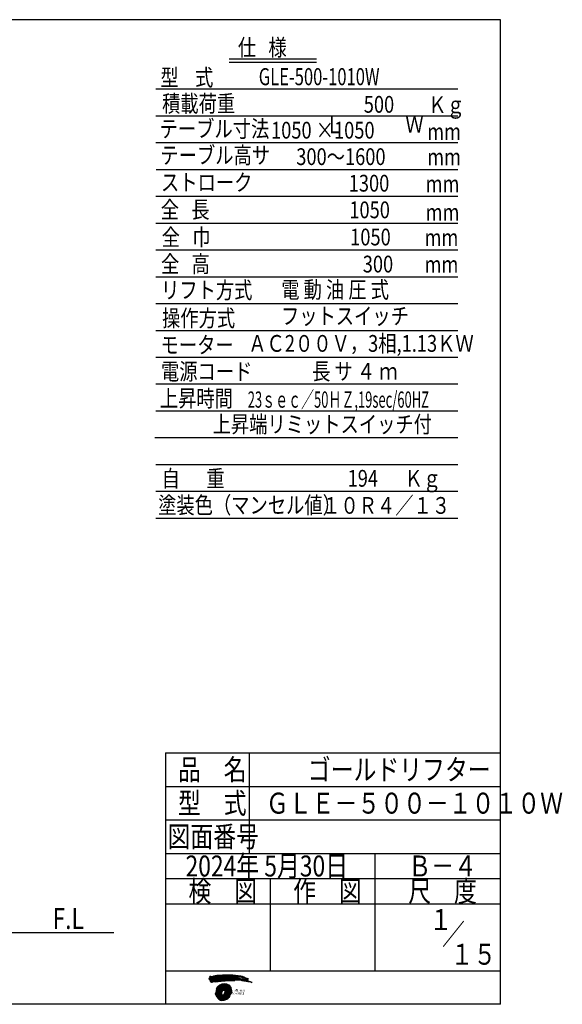
# Model space of a CAD drawing. Units: millimetres. Extents: x 31 to 5383, y 75 to 3600.
# Drawn here: x 3439 to 5383, y 75 to 3600 of the extents above; entities that cross this region are included whole.
import ezdxf

# ---------------------------------------------------------------- set-up
doc = ezdxf.new("R2010")
doc.units = ezdxf.units.MM
doc.styles.add('ED_VECTOR', font='MONOTXT.SHX', dxfattribs={"bigfont": 'BIGFONT.SHX'})

# ---------------------------------------------------------------- blocks, each defined once
blk = doc.blocks.new('BLKF014')
at = {"color": 5, "linetype": 'Continuous', "lineweight": -3}
for p, q in [((4131.66518, 176.058469), (4133.812106, 176.555928)), ((4117.312106, 166.338369), (4118.812106, 167.977336)), ((4117.312106, 166.338369), (4119.677543, 164.17082)), ((4118.812106, 167.977336), (4119.311384, 170.187897)), ((4119.311384, 170.187897), (4121.491492, 170.413425)), ((4119.677543, 164.17082), (4121.986362, 161.006882)), ((4119.728608, 173.501384), (4119.868896, 172.944642)), ((4119.868896, 172.944642), (4120.606287, 172.13812)), ((4120.606287, 172.13812), (4121.6202, 171.377686)), ((4123.732129, 174.566113), (4120.832793, 174.804415)), ((4121.6202, 171.377686), (4121.805187, 171.131036)), ((4121.986362, 161.006882), (4122.025764, 157.754704)), ((4122.025764, 157.754704), (4122.336861, 156.614015)), ((4122.336861, 156.614015), (4123.218303, 155.525175)), ((4123.218303, 155.525175), (4124.099744, 155.628874)), ((4123.732129, 174.566113), (4126.363389, 174.801748)), ((4124.099744, 155.628874), (4125.033035, 155.888122)), ((4125.033035, 155.888122), (4125.655229, 155.628874)), ((4125.655229, 155.628874), (4127.003316, 154.954831)), ((4126.363389, 174.801748), (4131.66518, 176.058469)), ((4127.003316, 154.954831), (4128.167393, 154.338369)), ((4128.167393, 154.338369), (4128.921747, 154.384486)), ((4128.921747, 154.384486), (4133.133555, 156.554206)), ((4133.133555, 156.554206), (4139.135581, 156.42513)), ((4139.135581, 156.42513), (4171.312106, 158.838369)), ((4150.318351, 140.290504), (4155.274984, 143.838369)), ((4158.469081, 145.01994), (4155.274984, 143.838369)), ((4163.802275, 147.938103), (4158.469081, 145.01994)), ((4169.034843, 147.938103), (4163.802275, 147.938103)), ((4171.312106, 149.088369), (4169.034843, 147.938103)), ((4171.312106, 173.035781), (4201.312106, 173.838369)), ((4171.312106, 173.035781), (4171.312106, 172.342284)), ((4178.812106, 172.199343), (4171.312106, 172.342284)), ((4171.312106, 158.838369), (4175.062106, 158.838369)), ((4181.665147, 147.884063), (4171.312106, 149.088369)), ((4175.062106, 159.588369), (4175.062106, 158.838369)), ((4176.562106, 161.088369), (4180.196663, 161.088369)), ((4201.312106, 171.588369), (4178.738292, 172.201347)), ((4180.196663, 161.088369), (4181.242998, 160.230375)), ((4191.795178, 142.247195), (4181.665147, 147.884063)), ((4182.14655, 160.194434), (4183.432945, 161.088369)), ((4183.432945, 161.088369), (4185.80054, 161.088369)), ((4185.80054, 161.088369), (4188.301228, 160.101256)), ((4188.936791, 160.141024), (4190.667022, 161.088369)), ((4190.667022, 161.088369), (4210.312106, 161.088369)), ((4194.95063, 138.156795), (4191.795178, 142.247195)), ((4201.312106, 173.838369), (4221.17699, 172.647585)), ((4223.581462, 169.556865), (4201.312106, 171.588369)), ((4203.86109, 163.191799), (4203.709718, 162.586314)), ((4203.709718, 162.586314), (4204.390889, 162.1322)), ((4204.580103, 163.570227), (4203.86109, 163.191799)), ((4204.390889, 162.1322), (4206.850672, 161.905143)), ((4206.245187, 163.494542), (4204.580103, 163.570227)), ((4208.812106, 162.538774), (4206.245187, 163.494542)), ((4206.850672, 161.905143), (4210.312106, 161.737113)), ((4208.812106, 162.538774), (4209.599096, 162.076073)), ((4209.599096, 162.076073), (4210.044314, 161.942508)), ((4210.044314, 161.942508), (4210.312106, 161.980263)), ((4210.312106, 161.980263), (4211.113437, 162.588369)), ((4210.312106, 161.737113), (4210.312106, 161.088369)), ((4211.113437, 162.588369), (4228.761936, 162.588369)), ((4221.17699, 172.647585), (4222.525902, 174.826597)), ((4222.525902, 174.826597), (4229.5393, 173.147333)), ((4223.581462, 169.556865), (4238.812106, 166.59829)), ((4228.761936, 162.588369), (4235.43734, 161.045131)), ((4229.5393, 173.147333), (4254.652879, 166.338369)), ((4237.603498, 174.988375), (4231.312106, 176.177232)), ((4235.43734, 161.045131), (4241.667127, 159.297408)), ((4237.603498, 174.988375), (4240.974122, 173.456273)), ((4238.812106, 166.59829), (4244.298268, 164.554363)), ((4246.336478, 171.081515), (4240.974122, 173.456273)), ((4241.667127, 159.297408), (4244.726588, 159.122248)), ((4257.562106, 161.088369), (4244.298268, 164.554363)), ((4252.265258, 157.382555), (4244.726588, 159.122248)), ((4246.312106, 171.092308), (4249.119469, 168.739593)), ((4259.062106, 166.338369), (4249.119469, 168.739593)), ((4267.348792, 154.618242), (4252.265258, 157.382555)), ((4254.652879, 166.338369), (4259.062106, 166.338369)), ((4257.562106, 161.088369), (4257.12318, 159.829711)), ((4257.12318, 159.829711), (4271.353065, 154.681841)), ((4271.812106, 152.838369), (4267.348792, 154.618242)), ((4271.812106, 152.838369), (4271.353065, 154.681841)), ((4141.601947, 117.697454), (4141.312106, 113.838369)), ((4141.312106, 111.222862), (4141.312106, 113.838369)), ((4145.37618, 102.078696), (4141.312106, 111.222862)), ((4143.878268, 129.020359), (4141.601947, 117.697454)), ((4143.878268, 129.020359), (4147.09831, 136.466705)), ((4147.042813, 136.338369), (4150.318351, 140.290504)), ((4192.262653, 108.355309), (4190.977098, 103.797435)), ((4198.879618, 119.108501), (4196.504106, 113.838369)), ((4199.32556, 124.781631), (4197.387563, 133.945105)), ((4198.879618, 119.108501), (4199.32556, 124.781631)), ((4217.928111, 126.940827), (4216.410018, 126.940827)), ((4188.448418, 99.292925), (4186.312106, 97.314859)), ((4190.977098, 103.797435), (4188.448418, 99.292925))]:
    blk.add_line(p, q, dxfattribs=at)
at = {"color": 3, "linetype": 'Continuous', "lineweight": -3}
for p, q in [((4141.575468, 178.278734), (4216.272208, 178.278734)), ((4117.377186, 166.278734), (4239.669834, 166.278734)), ((4118.970524, 168.678734), (4228.10205, 168.678734)), ((4119.734315, 173.478734), (4187.869281, 173.478734)), ((4119.890686, 163.878734), (4246.883797, 163.878734)), ((4121.642038, 161.478734), (4210.312106, 161.478734)), ((4121.839024, 171.078734), (4206.898728, 171.078734)), ((4122.009723, 159.078734), (4175.062106, 159.078734)), ((4122.31921, 156.678734), (4142.516971, 156.678734)), ((4130.906922, 175.878734), (4232.891745, 175.878734)), ((4154.29666, 143.138103), (4190.194126, 143.138103)), ((4159.416068, 145.538103), (4185.881079, 145.538103)), ((4169.034843, 147.938103), (4181.200586, 147.938103)), ((4207.311605, 173.478734), (4221.691511, 173.478734)), ((4228.155211, 173.478734), (4240.924707, 173.478734)), ((4233.561753, 161.478734), (4256.068238, 161.478734)), ((4237.168936, 171.078734), (4246.328303, 171.078734)), ((4244.915147, 159.078734), (4259.199051, 159.078734)), ((4246.020884, 168.678734), (4249.371466, 168.678734)), ((4256.10567, 156.678734), (4265.833197, 156.678734)), ((4268.200161, 154.278734), (4271.453442, 154.278734)), ((4141.312106, 111.938103), (4163.177277, 111.938103)), ((4141.349639, 114.338103), (4162.358146, 114.338103)), ((4141.529894, 116.738103), (4162.283115, 116.738103)), ((4141.891571, 119.138103), (4162.761266, 119.138103)), ((4142.060888, 109.538103), (4166.22228, 109.538103)), ((4142.374059, 121.538103), (4163.943521, 121.538103)), ((4142.856547, 123.938103), (4166.241912, 123.938103)), ((4143.127555, 107.138103), (4191.919338, 107.138103)), ((4143.339036, 126.338103), (4198.996379, 126.338103)), ((4143.821524, 128.738103), (4198.4888, 128.738103)), ((4144.794049, 131.138103), (4197.98122, 131.138103)), ((4145.831887, 133.538103), (4197.473641, 133.538103)), ((4146.869725, 135.938103), (4196.384829, 135.938103)), ((4148.700197, 138.338103), (4194.810764, 138.338103)), ((4150.94368, 140.738103), (4192.959335, 140.738103)), ((4168.77438, 109.538103), (4193.422378, 109.538103)), ((4172.158375, 111.938103), (4195.328439, 111.938103)), ((4173.85827, 114.338103), (4196.729361, 114.338103)), ((4174.029648, 123.938103), (4199.259253, 123.938103)), ((4174.835739, 116.738103), (4197.811161, 116.738103)), ((4175.035764, 121.538103), (4199.070599, 121.538103)), ((4175.203774, 119.138103), (4198.881945, 119.138103)), ((4144.194221, 104.738103), (4191.242415, 104.738103)), ((4145.260888, 102.338103), (4190.157878, 102.338103)), ((4146.703826, 99.938103), (4188.810599, 99.938103)), ((4148.576518, 97.538103), (4186.553209, 97.538103)), ((4150.984648, 95.138103), (4182.964518, 95.138103)), ((4154.205361, 92.738103), (4178.276833, 92.738103)), ((4159.076897, 90.338103), (4171.31961, 90.338103))]:
    blk.add_line(p, q, dxfattribs=at)
at = {"color": 5, "linetype": 'Continuous', "lineweight": -3}
for centre, radius, start, end in [((4148.943787, 126.72224), 52.080363, 81.866516, 106.890578), ((4186.292157, -91.14961), 271.091195, 80.438896, 96.353582), ((4120.746781, 173.757944), 1.05, 85.301319, 194.14298), ((4121.445187, 170.861036), 0.45, 275.906141, 36.869898), ((4176.562106, 159.588369), 1.5, 90, 180), ((4181.718558, 160.810325), 0.75, 230.648247, 304.796026), ((4188.576603, 160.798872), 0.75, 248.459024, 298.701829), ((4172.096793, 116.030557), 9.839152, 94.574282, 183.607718), ((4169.428412, 115.411429), 7.151272, 180, 218.51415), ((4167.49833, 114.395718), 5.022423, 222.781148, 319.406906), ((4169.77175, 120.742239), 5.323837, 6.429109, 73.182034), ((4164.580294, 119.00465), 10.361631, 310.51797, 330.092764), ((4164.48932, 119.552927), 10.722482, 327.794941, 9.585194), ((4176.69262, 124.781631), 22.63294, 313.467013, 331.085078), ((4176.69262, 124.781631), 22.63294, 23.883193, 36.22517), ((4168.024189, 114.64351), 25.89994, 208.054813, 260.64047), ((4160.234096, 133.757214), 44.811916, 274.579659, 305.587364)]:
    blk.add_arc(centre, radius, start, end, dxfattribs=at)
at = {"color": 5, "linetype": 'Continuous', "lineweight": -3, "style": 'ED_VECTOR'}
for s, height, width, p in [('A', 7.473487, 0.784962, (4200.620022, 110.329197)), ('D', 7.421797, 0.729328, (4207.041096, 110.32721)), ('A', 7.473487, 0.784962, (4208.951077, 120.822056)), ('V', 7.386315, 0.818797, (4213.645, 110.319133)), ('T', 6.939931, 0.518801, (4214.546948, 120.86746)), ('E', 7.044274, 0.703702, (4218.695292, 120.919658)), ('A', 7.473487, 0.784962, (4219.797268, 110.371678)), ('-', 0.522425, 6.250212, (4223.369808, 123.343425)), ('N', 7.238043, 0.993429, (4225.437962, 110.457173)), ('H', 7.292489, 0.865668, (4226.090633, 120.872638)), ('A', 7.264708, 0.846157, (4232.204778, 120.918206)), ('C', 7.54934, 0.987349, (4231.982558, 110.350231)), ('N', 7.238043, 0.993429, (4237.764134, 120.855916)), ('E', 7.262663, 0.789479, (4238.791344, 110.469766))]:
    blk.add_text(s, height=height, dxfattribs=dict(at, width=width)).set_placement(p)

msp = doc.modelspace()

# ---------------------------------------------------------------- linework, layer by layer
at = {"color": 3, "linetype": 'Continuous', "lineweight": -3}
for p, q in [((5161.512127, 3599.85054), (180.707488, 3599.85054)), ((5161.512127, 75.393795), (5161.512127, 3599.85054)), ((3776.670802, 330.974373), (441.852393, 330.974373)), ((5161.512127, 75.393795), (180.707488, 75.393795))]:
    msp.add_line(p, q, dxfattribs=at)
at = {"color": 5, "linetype": 'Continuous', "lineweight": -3}
for p, q in [((4502.861579, 3458.687766), (4190.282621, 3458.687766)), ((4502.861579, 3446.687767), (4190.282621, 3446.687767)), ((5008.504948, 3350.687769), (3927.196172, 3350.687769)), ((5008.504948, 3254.687772), (3927.196172, 3254.687772)), ((5008.504948, 3158.687774), (3927.196172, 3158.687774)), ((5008.504948, 3062.687776), (3928.504975, 3062.687776)), ((5008.504948, 2966.687779), (3927.196172, 2966.687779)), ((5008.504948, 2870.687781), (3927.196172, 2870.687781)), ((5008.504948, 2774.687784), (3927.196172, 2774.687784)), ((5008.504948, 2678.687786), (3927.196172, 2678.687786)), ((5008.504948, 2582.687788), (3927.196172, 2582.687788)), ((5008.504948, 2486.687791), (3927.196172, 2486.687791)), ((5008.504948, 2390.687793), (3927.196172, 2390.687793)), ((5008.504948, 2294.687796), (3927.196172, 2294.687796)), ((5008.504948, 2198.687798), (3927.196172, 2198.687798)), ((5008.504948, 2102.6878), (3923.988419, 2102.6878)), ((5008.504948, 2006.687803), (3927.196172, 2006.687803)), ((5008.504948, 1910.687805), (3927.196172, 1910.687805)), ((5008.504948, 1814.687808), (3927.196172, 1814.687808)), ((3961.512127, 975.393795), (3961.512127, 75.393795)), ((3961.512127, 975.393795), (5161.512127, 975.393795)), ((4261.512127, 975.393795), (4261.512127, 615.393795)), ((3961.512127, 855.393795), (5161.512127, 855.393795)), ((3961.512127, 735.393795), (5161.512127, 735.393795)), ((3961.512127, 615.393795), (5161.512127, 615.393795)), ((4711.512127, 615.393795), (4711.512127, 195.393795)), ((3961.512127, 525.393795), (5161.512127, 525.393795)), ((4336.512127, 525.393795), (4336.512127, 195.393795)), ((3961.512127, 435.393795), (5161.512127, 435.393795)), ((3961.512127, 195.393795), (5161.512127, 195.393795))]:
    msp.add_line(p, q, dxfattribs=at)

# ---------------------------------------------------------------- block references
msp.add_blockref('BLKF014', (0, 0))

# ---------------------------------------------------------------- texts
at = {"color": 3, "linetype": 'Continuous', "lineweight": -3, "style": 'ED_VECTOR'}
for s, height, width, p in [('仕   様', 60, 0.8, (4220.781738, 3470.41626)), ('型    式', 60, 0.8, (3943.335693, 3363.021973)), ('GLE-500-1010W', 61.213928, 0.711932, (4295.616241, 3365.286102)), ('積載荷重', 60, 0.8, (3949.328857, 3269.447021)), ('500', 60, 0.8, (4671.8125, 3266.812744)), ('Ｋｇ', 60, 0.8, (4902.703613, 3265.274658)), ('テーブル寸法', 60, 0.8, (3940.606445, 3179.287598)), ('Ｌ', 60, 0.8, (4534.453125, 3193.649414)), ('Ｗ', 60, 0.8, (4820.75, 3195.496582)), ('1050 ×1050', 60, 0.8, (4339.694824, 3174.255127)), ('mm', 60, 0.8, (4898.932617, 3169.120117)), ('テーブル高サ', 60, 0.8, (3943.335693, 3084.69165)), ('300～1600', 60, 0.8, (4430.050781, 3079.581299)), ('mm', 60, 0.8, (4898.932617, 3078.620117)), ('ストローク', 60, 0.8, (3945.506104, 2987.367432)), ('1300', 60, 0.8, (4617.975586, 2984.486572)), ('mm', 60, 0.8, (4893.276367, 2982.464111)), ('全   長', 60, 0.8, (3944.59668, 2890.043213)), ('1050', 60, 0.8, (4620.123535, 2889.14624)), ('mm', 60, 0.8, (4893.276367, 2880.651611)), ('全   巾', 60, 0.8, (3948.003418, 2791.266846)), ('1050', 60, 0.8, (4623.179688, 2791.910645)), ('mm', 60, 0.8, (4889.505859, 2790.152588)), ('全   高', 60, 0.8, (3945.666504, 2695.439209)), ('300', 60, 0.8, (4668.220215, 2695.049072)), ('mm', 60, 0.8, (4889.505859, 2693.995361)), ('リフト方式', 60, 0.8, (3945.666504, 2601.949463)), ('電 動 油 圧 式', 60, 0.8, (4376.22168, 2603.381348)), ('フットスイッチ', 60, 0.8, (4375.27832, 2509.079346)), ('操作方式', 60, 0.8, (3949.328857, 2501.447021)), ('モーター', 60, 0.8, (3943.955811, 2405.618164)), ('ＡＣ2００Ｖ，3相,1.13ＫＷ', 60, 0.8, (4258.146484, 2411.077881)), ('電源コード', 60, 0.8, (3945.330566, 2310.642334)), ('長 サ ４ ｍ', 60, 0.8, (4487.089844, 2311.228271)), ('上昇時間', 60, 0.8, (3941.404785, 2214.227783)), ('23ｓｅｃ／50ＨＺ,19sec/60HZ', 58.18045, 0.585259, (4256.34082, 2210.978729)), ('上昇端リミットスイッチ付', 60, 0.8, (4130.312012, 2121.692383)), ('自  \u3000重', 60, 0.8, (3947.828369, 1927.37085)), ('194  \u3000Ｋｇ', 60, 0.8, (4613.96875, 1928.163086)), ('塗装色（マンセル値）\u3000', 60, 0.8, (3935.260742, 1832.361938)), ('１０Ｒ４／１３', 60, 0.8, (4522.775391, 1831.138794)), ('ゴールドリフター', 75, 0.8, (4471.511719, 877.893738)), ('ＧＬＥ－５００－１０１０Ｗ', 75, 0.8, (4321.511719, 757.893738)), ('F.L', 75, 0.8, (3556.962891, 345.140381))]:
    msp.add_text(s, height=height, dxfattribs=dict(at, width=width)).set_placement(p)
at = {"color": 5, "linetype": 'Continuous', "lineweight": -3, "style": 'ED_VECTOR', "width": 0.8}
for s, p in [('品\u3000名', (4006.511719, 877.893738)), ('型\u3000式', (4006.511719, 757.893738)), ('図面番号', (3969.011719, 637.893799)), ('2024年 5月30日', (4033.531738, 532.893799)), ('Ｂ－４', (4831.511719, 532.893799)), ('検\u3000図', (4044.011719, 442.893799)), ('尺\u3000度', (4831.511719, 442.893799)), ('作\u3000図', (4419.011719, 442.893799)), ('１', (4906.821289, 341.1539)), ('／', (4952.140625, 288.678741)), ('１５', (4982.620117, 217.121689))]:
    msp.add_text(s, height=75, dxfattribs=at).set_placement(p)

doc.saveas('drawing.dxf')
